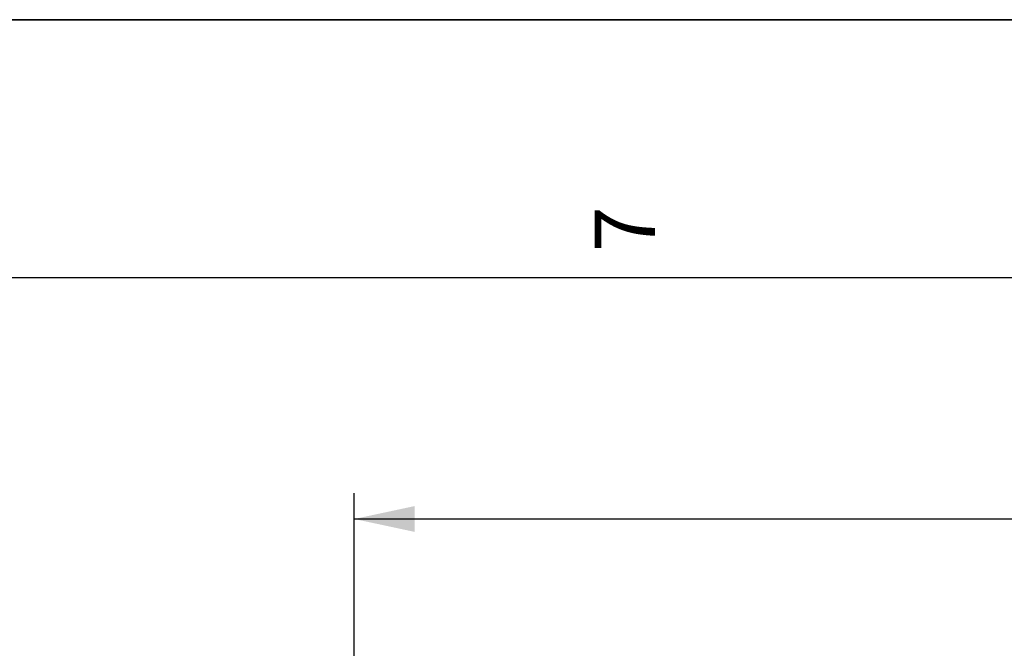
# Paper-space layout 'TAL046-8-006_1' of a CAD drawing. Units: millimetres. Extents: x 0 to 594, y 0 to 420.
# Drawn here: x 76 to 133, y 383 to 420 of the extents above; entities that cross this region are included whole.
import ezdxf

# ---------------------------------------------------------------- set-up
doc = ezdxf.new("R2010")
doc.units = ezdxf.units.MM
doc.header["$LTSCALE"] = 32.67
doc.layers.get('0').update_dxf_attribs({"linetype": 'CONTINUOUS'})
doc.styles.get("Standard").update_dxf_attribs({"font": 'txt', "width": 0.85})
doc.styles.add('TEXTSTYLE_3', font='txt')
doc.dimstyles.new('DIMSTYLE_7', dxfattribs={"dimtxt": 3.5, "dimasz": 3.5, "dimexe": 1.5, "dimexo": 1, "dimgap": 0.875, "dimtad": 1, "dimdec": 4, "dimlfac": 4, "dimtxsty": 'STANDARD', "dimblk": '_FILLED', "dimblk1": '_FILLED', "dimblk2": '_FILLED', "dimcen": 0.09, "dimclrt": 5, "dimadec": 4, "dimazin": 2, "dimtp": 0.0001, "dimtm": 0.0001, "dimtfac": 1, "dimtdec": 4, "dimtofl": 0, "dimtmove": 0, "dimatfit": 3, "dimldrblk": '_FILLED', "dimfxl": 1, "dimtolj": 1, "dimarcsym": 0})

# ---------------------------------------------------------------- blocks, each defined once
blk = doc.blocks.new('MARGEA2_BL0', base_point=(296.99996, 210.000076))
at = {"color": 7, "linetype": 'CONTINUOUS'}
for p, q in [((594, 420), (-0.000082, 420)), ((594.000002, 420.000076), (0.000002, 420.000076)), ((594.000002, 420.000076), (0.000002, 420.000076)), ((584.000002, 405.000076), (15.000002, 405.000076))]:
    blk.add_line(p, q, dxfattribs=at)
at = {"color": 5, "linetype": 'CONTINUOUS', "style": 'TEXTSTYLE_3', "oblique": 0.0000187}
blk.add_text('7', height=3.5, rotation=90, dxfattribs=at).set_placement((113.125002, 406.500076))
blk = doc.blocks.new('_FILLED')
at = {"color": 0, "linetype": 'BYBLOCK'}
blk.add_solid([(0, 0), (-1, 0.214), (-1, -0.214)], dxfattribs=at)
blk = doc.blocks.new('*D7')
at = {"color": 2, "linetype": 'CONTINUOUS'}
for p, q in [((95.657, 323.575), (95.657, 392.495)), ((353.657, 382.307), (353.657, 392.495)), ((95.657, 390.995), (224.657, 390.995)), ((353.657, 390.995), (224.657, 390.995)), ((353.657, 268.679), (353.657, 374.501))]:
    blk.add_line(p, q, dxfattribs=at)
at = {"color": 2, "linetype": 'CONTINUOUS', "xscale": 3.5, "yscale": 3.5, "zscale": 3.5, "rotation": 180}
blk.add_blockref('_FILLED', (95.657, 390.995), dxfattribs=at)
at = {"color": 2, "linetype": 'CONTINUOUS', "xscale": 3.5, "yscale": 3.5, "zscale": 3.5}
blk.add_blockref('_FILLED', (353.657, 390.995), dxfattribs=at)
at = {"color": 5, "linetype": 'CONTINUOUS', "insert": (224.657, 395.37), "char_height": 3.5, "width": 17.85, "attachment_point": 2, "line_spacing_factor": 0.9}
blk.add_mtext('1032', dxfattribs=at)

psp = doc.layouts.new('TAL046-8-006_1')

# ---------------------------------------------------------------- linework, layer by layer
at = {"color": 7, "linetype": 'CONTINUOUS'}
psp.add_line((0, 420), (594, 420), dxfattribs=at)

# ---------------------------------------------------------------- block references
at = {"color": 2, "linetype": 'CONTINUOUS'}
psp.add_blockref('MARGEA2_BL0', (296.99996, 210.000076), dxfattribs=at)

# ---------------------------------------------------------------- dimensions: what is measured, and where the dimension line sits
dim = psp.add_linear_dim(base=(95.65717, 390.99549), p1=(353.65717, 267.679016), p2=(95.65717, 322.574626), angle=180, dimstyle='DIMSTYLE_7', dxfattribs=at)
dim.commit()
dim.dimension.update_dxf_attribs({"geometry": '*D7', "text_midpoint": (225.029045, 390.99549), "dimtype": 160})

doc.saveas('drawing.dxf')
